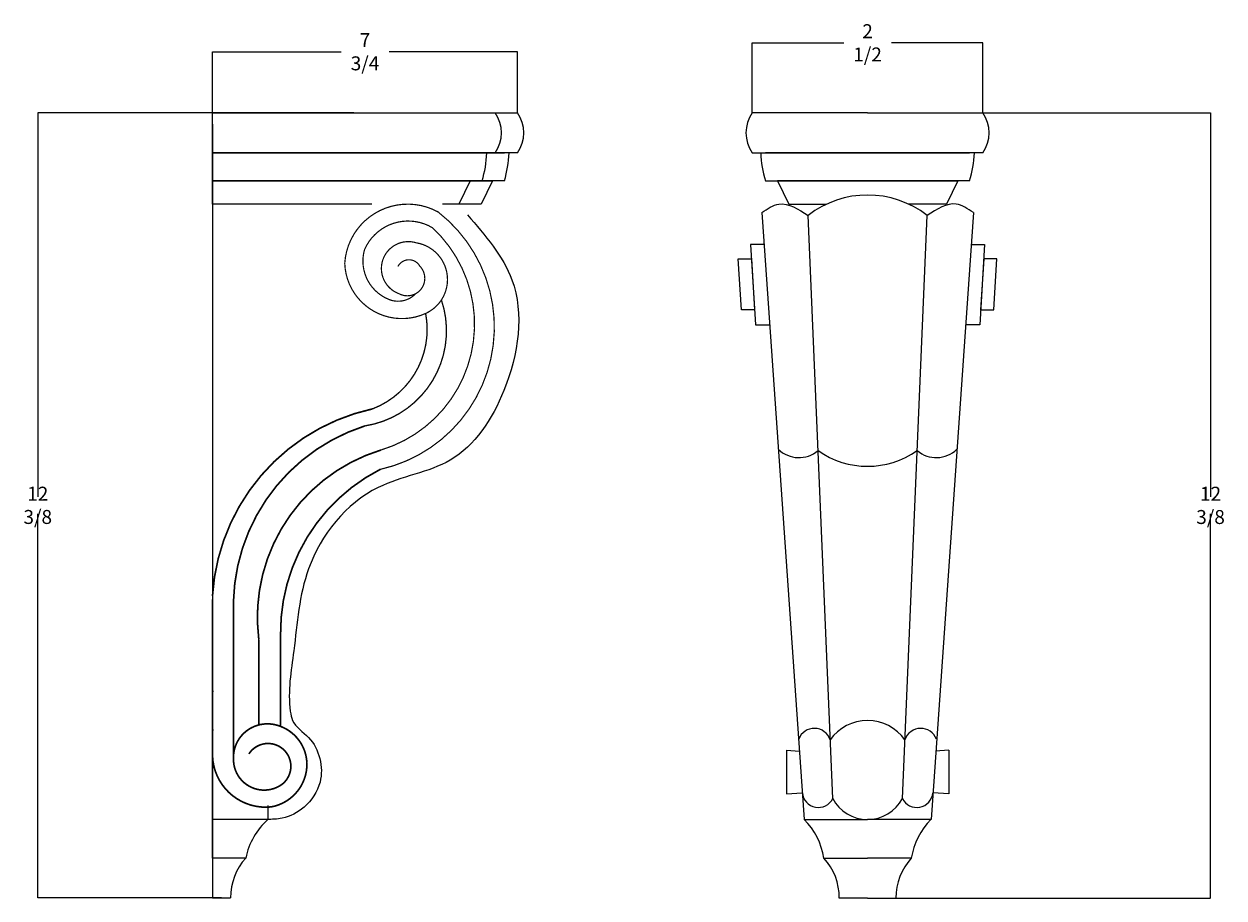
# Model space of a CAD drawing. Units: millimetres. Extents: x 1211 to 17656, y -3994 to 6193.
# Drawn here: x 1211 to 9801, y -68 to 6193 of the extents above; entities that cross this region are included whole.
import ezdxf

# ---------------------------------------------------------------- set-up
doc = ezdxf.new("R2010")
doc.units = ezdxf.units.MM
doc.dimstyles.get("Standard").update_dxf_attribs({"dimtxt": 0.18, "dimasz": 0.18, "dimexe": 0.18, "dimexo": 0.0625, "dimgap": 0.09, "dimtad": 0, "dimtih": 1, "dimtoh": 1, "dimdec": 4, "dimzin": 0, "dimdsep": 46, "dimtxsty": 'Standard', "dimcen": 0.09, "dimadec": 0, "dimazin": 0, "dimtfac": 1, "dimtdec": 4, "dimtofl": 0, "dimtmove": 0, "dimatfit": 3, "dimfxl": 1, "dimtolj": 1, "dimtzin": 0, "dimarcsym": 0})

# ---------------------------------------------------------------- blocks, each defined once
blk = doc.blocks.new('*D2')
at = {"color": 0, "lineweight": -2, "transparency": 16777216}
for p, q in [((6424.1, 5557.5), (6424.1, 6058.3)), ((6424.3, 6058.1), (7078.7, 6058.1)), ((8074.6, 6058.1), (7420.2, 6058.1)), ((8074.8, 5557.5), (8074.8, 6058.3))]:
    blk.add_line(p, q, dxfattribs=at)
at = {"color": 0, "transparency": 16777216}
for points in [[(6424.3, 6058.1), (6424.3, 6058.1), (6424.1, 6058.1)], [(8074.6, 6058.1), (8074.6, 6058.1), (8074.8, 6058.1)]]:
    blk.add_solid(points, dxfattribs=at)
at = {"layer": 'Defpoints', "color": 0, "transparency": 16777216}
for p in [(8074.8, 6058.1), (6424.1, 5557.4), (8074.8, 5557.4)]:
    blk.add_point(p, dxfattribs=at)
at = {"color": 0, "transparency": 16777216, "insert": (7249.4, 6058.1), "char_height": 0.18, "attachment_point": 5}
blk.add_mtext('\\A1;{\\H555.56x;2 1/2}', dxfattribs=at)
blk = doc.blocks.new('*D3')
at = {"color": 0, "lineweight": -2, "transparency": 16777216}
for p, q in [((7249.5, 5557.4), (9704.9, 5557.4)), ((9704.7, 5557.2), (9704.7, 2805.9)), ((9704.7, -67.5), (9704.7, 2683.9)), ((7249.5, -67.7), (9704.9, -67.7))]:
    blk.add_line(p, q, dxfattribs=at)
at = {"color": 0, "transparency": 16777216}
for points in [[(9704.7, 5557.2), (9704.8, 5557.2), (9704.7, 5557.4)], [(9704.7, -67.5), (9704.8, -67.5), (9704.7, -67.7)]]:
    blk.add_solid(points, dxfattribs=at)
at = {"layer": 'Defpoints', "color": 0, "transparency": 16777216}
for p in [(7249.4, 5557.4), (7249.4, -67.7), (9704.7, -67.7)]:
    blk.add_point(p, dxfattribs=at)
at = {"color": 0, "transparency": 16777216, "insert": (9704.7, 2744.9), "char_height": 0.18, "attachment_point": 5}
blk.add_mtext('\\A1;{\\H555.56x;12 3/8}', dxfattribs=at)
blk = doc.blocks.new('*D4')
at = {"color": 0, "lineweight": -2, "transparency": 16777216}
for p, q in [((2560, 5557.5), (2560, 5994.8)), ((2560.1, 5994.6), (3480, 5994.6)), ((4743.6, 5994.6), (3823.7, 5994.6)), ((4743.8, 5557.5), (4743.8, 5994.8))]:
    blk.add_line(p, q, dxfattribs=at)
at = {"color": 0, "transparency": 16777216}
for points in [[(2560.1, 5994.7), (2560.1, 5994.6), (2560, 5994.6)], [(4743.6, 5994.7), (4743.6, 5994.6), (4743.8, 5994.6)]]:
    blk.add_solid(points, dxfattribs=at)
at = {"layer": 'Defpoints', "color": 0, "transparency": 16777216}
for p in [(4743.8, 5994.6), (2560, 5557.4), (4743.8, 5557.4)]:
    blk.add_point(p, dxfattribs=at)
at = {"color": 0, "transparency": 16777216, "insert": (3651.9, 5994.6), "char_height": 0.18, "attachment_point": 5}
blk.add_mtext('\\A1;{\\H555.56x;7 3/4}', dxfattribs=at)
blk = doc.blocks.new('*D5')
at = {"color": 0, "lineweight": -2, "transparency": 16777216}
for p, q in [((3572, 5557.4), (1309.1, 5557.4)), ((1309.2, 5557.2), (1309.2, 2806.3)), ((1309.2, -66.6), (1309.2, 2684.4)), ((2624.9, -66.7), (1309.1, -66.7))]:
    blk.add_line(p, q, dxfattribs=at)
at = {"color": 0, "transparency": 16777216}
for points in [[(1309.2, 5557.2), (1309.3, 5557.2), (1309.2, 5557.4)], [(1309.2, -66.6), (1309.3, -66.6), (1309.2, -66.7)]]:
    blk.add_solid(points, dxfattribs=at)
at = {"layer": 'Defpoints', "color": 0, "transparency": 16777216}
for p in [(3572, 5557.4), (1309.2, -66.7), (2625, -66.7)]:
    blk.add_point(p, dxfattribs=at)
at = {"color": 0, "transparency": 16777216, "insert": (1309.2, 2745.3), "char_height": 0.18, "attachment_point": 5}
blk.add_mtext('\\A1;{\\H555.56x;12 3/8}', dxfattribs=at)

msp = doc.modelspace()

# ---------------------------------------------------------------- linework, layer by layer
for p, q in [((2559.9591, 5476.66642), (2559.9591, -66.74068)), ((6492.02595, 4842.76792), (6795.35069, 495.51697)), ((6999.71172, 645.05262), (6823.55921, 4821.95186)), ((7499.17506, 645.05262), (7675.32757, 4821.95186)), ((8006.86083, 4842.76792), (7703.5361, 495.51697)), ((6668.17695, 991.16997), (6668.17695, 677.83295)), ((6668.17695, 991.16997), (6762.22242, 984.8655)), ((7830.70983, 991.16997), (7736.66437, 984.8655)), ((7830.70983, 991.16997), (7830.70983, 677.83295)), ((6668.17695, 677.83295), (6782.39508, 685.48971)), ((7830.70983, 677.83295), (7716.49171, 685.48971)), ((2949.20048, 495.57375), (2956.55822, 495.57375)), ((6795.41453, 494.60205), (7249.44339, 494.60205)), ((7249.44339, 494.60205), (7249.44339, 494.54528)), ((7703.47226, 494.60205), (7249.44339, 494.60205)), ((7249.44339, 494.60205), (7249.44339, 494.54528))]:
    msp.add_line(p, q)
for points in [[(4743.76411, 5269.47855), (2559.9591, 5269.47855), (2559.9591, 5557.42107), (4743.76411, 5557.42107)], [(2559.9591, 5557.42107), (4584.11836, 5557.42107)], [(7249.44339, 5557.42107), (6424.10492, 5557.42107)], [(7249.44339, 5557.42107), (8074.78187, 5557.42107)], [(4649.23275, 5070.12487), (4649.23275, 5070.12487), (2559.9591, 5070.12487), (2559.9591, 5269.47855), (4649.23275, 5269.47855)], [(4584.11836, 5269.47855), (2559.9591, 5269.47855)], [(2559.9591, 5269.47855), (4489.587, 5269.47855)], [(6424.10492, 5269.47855), (7249.44339, 5269.47855)], [(7249.44339, 5269.47855), (6518.63627, 5269.47855)], [(8074.78187, 5269.47855), (7249.44339, 5269.47855)], [(7249.44339, 5269.47855), (7980.25051, 5269.47855)], [(3699.70899, 4902.70651), (2559.9591, 4902.70651), (2559.9591, 5070.12487), (4563.39881, 5070.12487), (4483.0882, 4902.70651), (4235.93603, 4902.70651)], [(4489.587, 5070.12487), (4489.587, 5070.12487), (2559.9591, 5070.12487)], [(2559.9591, 5070.12487), (4403.75306, 5070.12487), (4323.44245, 4902.70651), (4205.69059, 4902.70651)], [(6518.63627, 5070.12487), (6518.63627, 5070.12487), (7249.44339, 5070.12487)], [(7249.44339, 5070.12487), (6604.47022, 5070.12487), (6684.78082, 4902.70651), (6955.72402, 4902.70651)], [(7980.25051, 5070.12487), (7980.25051, 5070.12487), (7249.44339, 5070.12487)], [(7249.44339, 5070.12487), (7894.41657, 5070.12487), (7814.10596, 4902.70651), (7543.16277, 4902.70651)], [(3540.06324, 4902.70651), (2559.9591, 4902.70651)], [(6507.97343, 4614.20857), (6411.4451, 4614.20857), (6446.52713, 4037.7687), (6548.1939, 4037.7687)], [(7990.91335, 4614.20857), (8087.44168, 4614.20857), (8052.35966, 4037.7687), (7950.69288, 4037.7687)], [(2956.55822, 594.28271), (2956.55822, 495.51697), (2559.9591, 495.51697), (2559.9591, 1414.38588), (2566.08669, 1414.38588)], [(2798.23904, 218.59248), (2798.23904, 218.59248), (2559.9591, 218.59248), (2559.9591, 1137.46139), (2566.08669, 1137.46139)], [(6795.41453, 494.60205), (7249.44339, 494.60205)], [(7249.44339, 494.54528), (7249.44339, 494.60205)], [(7703.47226, 494.60205), (7249.44339, 494.60205)], [(7249.44339, 494.54528), (7249.44339, 494.60205)], [(2798.23904, 218.59248), (2559.9591, 218.59248), (2559.9591, -66.74068), (2690.05382, -66.74068)], [(6936.28143, 217.67756), (6936.28143, 217.67756), (7249.44339, 217.67756)], [(6936.28143, 217.67756), (7249.44339, 217.67756)], [(7562.60536, 217.67756), (7562.60536, 217.67756), (7249.44339, 217.67756)], [(7562.60536, 217.67756), (7249.44339, 217.67756)], [(7249.44339, -67.65559), (7046.73562, -67.65559)], [(7249.44339, -67.65559), (7452.15117, -67.65559)]]:
    msp.add_lwpolyline(points)
for points, const_width in [([(3760.23531, 3002.58355, 0.6338870542), (4175.13163, 4846.7135, 0.5502021637), (3506.8062, 4479.31326, 0.5353524798), (4085.85189, 4119.62098, 0.742250046), (4018.3326, 4625.75958, 0.9747455701), (3895.63666, 4260.92866, 0.8590920564), (4044.03715, 4458.7596, 0.5954204914), (3887.23738, 4456.19028)], 8.64), ([(3766.86562, 3141.76831, 0.5793298059), (4134.33472, 4733.88026, 0.4517142507), (3648.51286, 4577.1571, 0.3840109573), (3821.42282, 4220.64861, 0.31156544), (4015.05284, 4261.56848)], 8.64), ([(4198.72742, 4216.4123, -0.4654569001), (3650.82311, 3314.09111)], 9.6), ([(4085.85189, 4119.62098, -0.3620726624), (3707.18647, 3436.70645)], 9.6), ([(2559.9591, 2096.04285, -0.3359942473), (3707.18647, 3436.70645)], 12), ([(3650.82311, 3314.09111, 0.3189392661), (2710.13443, 2056.42661, 0.1650578501)], 12), ([(2891.38897, 1786.19468, -0.3646205687), (3766.86562, 3141.76831)], 12), ([(3047.49443, 1822.80029, -0.2840648226), (3760.23531, 3002.58355)], 12), ([(2820.40296, 964.43566, -1.2640139024), (3040.80291, 735.20024, -0.5852055557), (2710.3562, 928.82419, -0.2872456958), (2836.27075, 1150.55619, -0.1929655205), (3018.50781, 1171.21483, -0.3275562049), (3236.03884, 900.54822, -0.3713281313), (2979.73405, 584.90412, -0.4374625986), (2559.9591, 954.95142)], 12)]:
    msp.add_lwpolyline(points, format="xyb", dxfattribs=dict(const_width=const_width))
for points in [[(6439.94515, 4145.9185), (6345.80577, 4145.9185), (6323.62744, 4510.33506), (6417.76683, 4510.33506)], [(8058.94163, 4145.9185), (8153.08102, 4145.9185), (8175.25934, 4510.33506), (8081.11996, 4510.33506)]]:
    msp.add_lwpolyline(points, close=True)
at = {"const_width": 12}
for points in [[(2891.38897, 2623.86764), (2891.38897, 2624.44579)], [(2559.9591, 954.95142), (2559.9591, 2072.23359)], [(2710.13443, 939.14444), (2710.13443, 2056.42661)], [(3047.49443, 1161.84472), (3047.49443, 1822.80029)], [(2891.38897, 1172.17098), (2891.38897, 1786.19468)]]:
    msp.add_lwpolyline(points, dxfattribs=at)
for centre, radius, start, end in [((4376.30769, 5413.44981), 252.8102, 325.285776947, 34.714223053), ((4535.95344, 5413.44981), 252.8102, 325.285776947, 34.714223053), ((6631.91558, 5413.44981), 252.8102, 145.285776944, 214.714223056), ((7866.97121, 5413.44981), 252.8102, 325.285776944, 34.714223056), ((3744.70045, 5301.51608), 779.99864, 342.743140204, 357.645980851), ((3904.3462, 5301.51608), 779.99864, 342.743140204, 357.645980851), ((7263.52283, 5301.51608), 779.99864, 182.354019149, 197.256859796), ((7235.36396, 5301.51608), 779.99864, 342.743140203, 357.645980851), ((7249.44339, 4273.46982), 694.41334, 52.171451126, 127.828548874), ((6757.78998, 3298.75228), 211.4906, 225.796341124, 310.306728668), ((7249.44339, 3641.57006), 616.466, 234.857578565, 305.142421436), ((7741.09681, 3298.75228), 211.4906, 229.693271332, 314.203658876), ((7249.44339, 877.10815), 327.01003, 35.127331117, 144.872668883), ((6868.28429, 1027.55869), 119.79561, 18.347675719, 158.991587233), ((7630.6025, 1027.55869), 119.79561, 21.008412767, 161.65232428), ((6896.70894, 695.79913), 114.73457, 185.153784273, 333.953530678), ((7249.44339, 776.98455), 282.43927, 207.8472577, 332.1527423), ((7602.17785, 695.79913), 114.73457, 206.046469321, 354.846215728), ((3303.70632, 113.33239), 516.31082, 132.249677583, 168.236664569), ((6451.19995, 145.21522), 490.4639, 8.496120766, 45.427251967), ((8047.68684, 145.21522), 490.4639, 134.572748031, 171.503879234), ((3104.34912, -60.64641), 414.34012, 137.62839141, 180.842758438), ((6630.2753, -64.82458), 416.46994, 359.61052062, 42.712922487), ((7868.61149, -64.82458), 416.46994, 137.287077513, 180.38947938)]:
    msp.add_arc(centre, radius, start, end)
for points in [[(6492.02595, 4842.76792), (6614.74762, 4902.70651), (6823.55921, 4821.95186)], [(8006.86083, 4842.76792), (7884.13917, 4902.70651), (7675.32757, 4821.95186)], [(4384.47627, 4825.85671), (4703.28259, 4360.13595), (4646.06124, 3567.5937), (4261.85835, 3069.19151), (3746.86362, 2873.09814), (3247.91798, 2291.05954), (3141.64921, 1702.78102), (3117.12486, 1269.74249), (3133.474, 1204.37803), (3247.91798, 1081.81947), (3329.66241, 763.16914), (3215.2197, 583.41728), (3058.42116, 503.37145), (2949.20048, 495.57375)]]:
    msp.add_spline(points, degree=3)

# ---------------------------------------------------------------- dimensions: what is measured, and where the dimension line sits
for base, p1, p2, text, picture, middle in [((8074.78187, 6058.08666), (6424.10492, 5557.42107), (8074.78187, 5557.42107), '{\\H555.56x;2 1/2}', '*D2', (7249.44339, 6058.08666)), ((4743.76411, 5994.63957), (2559.9591, 5557.42107), (4743.76411, 5557.42107), '{\\H555.56x;7 3/4}', '*D4', (3651.8616, 5994.63957))]:
    dim = msp.add_linear_dim(base=base, p1=p1, p2=p2, text=text, dimstyle='Standard')
    dim.commit()
    dim.dimension.update_dxf_attribs({"geometry": picture, "text_midpoint": middle})
for base, p1, p2, picture, middle in [((1309.24047, -66.74068), (3572.03873, 5557.42107), (2625.00646, -66.74068), '*D5', (1309.24047, 2745.34019)), ((9704.73653, -67.65559), (7249.44339, 5557.42107), (7249.44339, -67.65559), '*D3', (9704.73653, 2744.88274))]:
    dim = msp.add_linear_dim(base=base, p1=p1, p2=p2, angle=90, text='{\\H555.56x;12 3/8}', dimstyle='Standard')
    dim.commit()
    dim.dimension.update_dxf_attribs({"geometry": picture, "text_midpoint": middle})

doc.saveas('drawing.dxf')
